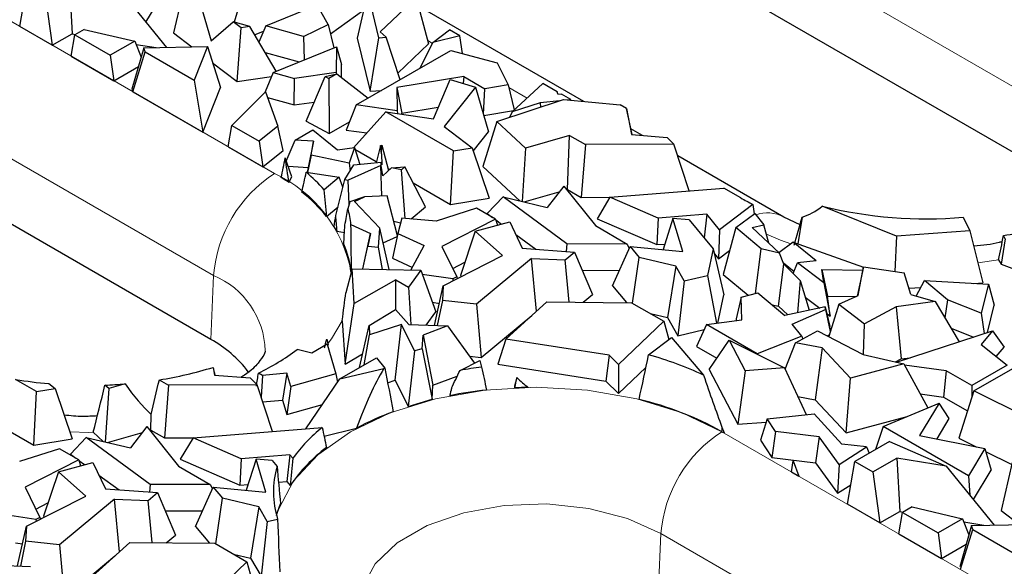
# Model space of a CAD drawing. Units: millimetres. Extents: x 0 to 420, y 0 to 297.
# Drawn here: x 114 to 126, y 47 to 54 of the extents above; entities that cross this region are included whole.
import ezdxf

# ---------------------------------------------------------------- set-up
doc = ezdxf.new("R2010")
doc.units = ezdxf.units.MM

msp = doc.modelspace()

# ---------------------------------------------------------------- linework, layer by layer
at = {"color": 8, "linetype": 'Continuous', "lineweight": 18}
for p, q in [((126.4078, 52.5706), (105.9017, 64.4085)), ((103.2609, 59.984), (117.403, 51.8199)), ((116.6969, 50.6384), (102.5548, 58.8025)), ((119.2335, 53.3293), (119.1783, 53.3612)), ((120.3311, 52.6957), (120.1176, 52.819)), ((125.7958, 50.8186), (125.5561, 50.7851)), ((116.6641, 49.8963), (116.6969, 50.6384)), ((122.5885, 48.8798), (122.5885, 48.8264)), ((122.5885, 48.8264), (132.3701, 43.1796)), ((121.8495, 46.9028), (121.8823, 47.6449)), ((131.664, 41.9981), (121.8823, 47.6449))]:
    msp.add_line(p, q, dxfattribs=at)
at = {"color": 7, "linetype": 'Continuous', "lineweight": 25}
for p, q in [((126.375, 51.8285), (105.8689, 63.6664)), ((116.6641, 49.8963), (102.5219, 58.0604)), ((114.4526, 53.5232), (114.5357, 54.0195)), ((115.0224, 54.0596), (115.0567, 53.4391)), ((116.361, 54.008), (116.2314, 53.4499)), ((117.0647, 54.0131), (116.9368, 53.5762)), ((114.7444, 53.8991), (114.8275, 53.3067)), ((115.5949, 53.966), (116.1496, 53.2818)), ((115.9107, 53.5764), (116.1166, 53.9182)), ((116.5123, 53.8931), (116.6669, 53.3592)), ((117.3011, 53.5316), (118.2836, 53.9341)), ((118.4841, 53.9218), (118.3625, 53.3893)), ((118.6114, 53.3944), (118.4841, 53.9218)), ((119.0449, 53.8623), (118.6264, 53.4631)), ((119.0449, 53.8623), (119.1883, 53.3237)), ((120.9866, 52.6554), (119.0719, 53.7607)), ((118.0264, 53.5489), (117.9454, 53.6904)), ((118.0524, 53.441), (118.4377, 53.7187)), ((114.8275, 53.3067), (114.4526, 53.5232)), ((116.6669, 53.3592), (116.925, 53.5797)), ((117.0174, 53.5095), (116.925, 53.5797)), ((117.116, 53.5231), (116.925, 53.5797)), ((117.116, 53.5231), (117.0174, 53.5095)), ((117.4228, 53.0054), (117.116, 53.5231)), ((117.3011, 53.5316), (117.2227, 53.3431)), ((117.7404, 53.4104), (117.3011, 53.5316)), ((117.7404, 53.4104), (118.0264, 53.5489)), ((118.0264, 53.5489), (118.0914, 53.2793)), ((114.8275, 53.3067), (115.0567, 53.4391)), ((115.0469, 53.18), (115.0885, 53.4282)), ((115.0567, 53.4391), (115.0961, 53.4326)), ((115.1985, 53.4917), (115.0885, 53.4282)), ((115.0885, 53.4282), (115.4999, 53.1907)), ((115.1985, 53.4917), (115.7841, 53.3548)), ((116.2314, 53.4499), (116.4452, 53.2876)), ((116.9701, 52.8889), (117.0174, 53.5095)), ((117.1715, 53.4294), (117.2764, 53.4725)), ((117.7404, 53.4104), (117.7481, 53.1386)), ((118.6955, 53.4011), (118.6264, 53.4631)), ((119.2386, 53.3394), (119.4303, 53.4879)), ((119.5527, 53.4173), (119.2386, 53.3394)), ((119.5527, 53.4173), (119.4303, 53.4879)), ((119.5835, 53.2118), (119.5527, 53.4173)), ((115.7841, 53.3548), (115.4999, 53.1907)), ((115.7841, 53.3548), (115.8584, 53.1696)), ((115.799, 53.3177), (116.0328, 53.2795)), ((118.3625, 53.3893), (118.5113, 52.7734)), ((118.5113, 52.7734), (118.6114, 53.3944)), ((118.6114, 53.3944), (118.6955, 53.4011)), ((118.8592, 52.9084), (118.6955, 53.4011)), ((118.8336, 52.9854), (119.1883, 53.3237)), ((119.2386, 53.3394), (119.088, 53.0405)), ((115.0469, 53.18), (115.5414, 52.8946)), ((115.4999, 53.1907), (115.5414, 52.8946)), ((115.8894, 53.2767), (115.7509, 52.7976)), ((115.7594, 52.7687), (115.9031, 53.2301)), ((115.8894, 53.2767), (116.6268, 53.2911)), ((115.9031, 53.2301), (115.8894, 53.2767)), ((115.9031, 53.2301), (116.4721, 52.9017)), ((116.6268, 53.2911), (116.4721, 52.9017)), ((116.6268, 53.2911), (116.7755, 52.8175)), ((117.2932, 53.224), (117.6895, 53.1146)), ((117.3892, 52.9916), (118.1194, 53.2907)), ((118.1194, 53.2907), (118.119, 52.9901)), ((118.1194, 53.2907), (118.1782, 53.0842)), ((118.3504, 52.6147), (119.4474, 53.248)), ((119.4474, 53.248), (119.9837, 53.1055)), ((116.6851, 53.1054), (116.9701, 52.8889)), ((118.178, 52.9359), (118.1782, 53.0842)), ((119.9837, 53.1055), (120.1106, 52.8474)), ((115.5414, 52.8946), (115.8265, 53.0592)), ((117.3892, 52.9916), (117.2954, 52.7661)), ((117.3892, 52.9916), (117.6357, 52.9236)), ((118.119, 52.9901), (117.6357, 52.9236)), ((117.9894, 52.9463), (118.1262, 52.9764)), ((118.1262, 52.9764), (118.0332, 52.9227)), ((118.119, 52.9901), (118.1219, 52.9754)), ((118.1262, 52.9764), (118.4878, 52.694)), ((116.4721, 52.9017), (116.5702, 52.3007)), ((116.9701, 52.8889), (117.3693, 52.9439)), ((117.6292, 52.6156), (117.6357, 52.9236)), ((117.771, 52.4266), (117.9894, 52.9463)), ((117.9894, 52.9463), (118.0332, 52.9227)), ((118.0332, 52.9227), (118.0362, 52.2841)), ((119.5958, 52.9438), (118.8201, 52.8167)), ((119.2444, 52.4555), (119.4389, 52.9091)), ((119.4389, 52.9091), (119.731, 52.8196)), ((119.5958, 52.9438), (119.5913, 52.8624)), ((119.5958, 52.9438), (119.8398, 52.803)), ((120.1106, 52.8474), (119.8398, 52.803)), ((120.1106, 52.8474), (120.1817, 52.558)), ((120.1592, 52.5373), (120.5126, 52.8631)), ((120.6807, 52.7661), (120.5126, 52.8631)), ((115.7509, 52.7976), (115.7594, 52.7687)), ((115.7594, 52.7687), (116.5702, 52.3007)), ((116.5702, 52.3007), (116.7755, 52.8175)), ((116.9101, 52.3766), (117.2976, 52.7683)), ((117.2976, 52.7683), (117.4413, 52.3675)), ((118.5113, 52.7734), (118.6437, 52.7841)), ((118.8201, 52.8167), (118.8231, 52.5472)), ((118.8201, 52.8167), (118.8792, 52.5189)), ((119.731, 52.8196), (119.3679, 52.3641)), ((119.731, 52.8196), (119.8842, 52.3051)), ((119.8235, 52.5089), (119.8398, 52.803)), ((120.6807, 52.7661), (120.681, 52.7457)), ((120.6848, 52.7452), (120.6807, 52.7661)), ((120.681, 52.7457), (120.7274, 52.7391)), ((120.8358, 52.6766), (120.7274, 52.7391)), ((117.322, 52.7004), (117.6292, 52.6156)), ((117.6292, 52.6156), (117.864, 52.6479)), ((118.3504, 52.6147), (118.2352, 52.3241)), ((118.8231, 52.5472), (118.3504, 52.6147)), ((119.9805, 52.4218), (120.7513, 52.6768)), ((120.4815, 52.639), (120.1592, 52.5373)), ((120.7105, 52.6633), (120.4815, 52.639)), ((120.4815, 52.639), (120.4848, 52.5886)), ((120.7513, 52.6768), (121.4105, 52.617)), ((120.8358, 52.6766), (120.7979, 52.6725)), ((120.837, 52.669), (120.8358, 52.6766)), ((121.4824, 52.5754), (121.4105, 52.617)), ((118.6938, 52.5342), (118.317, 52.1199)), ((119.4777, 52.0817), (118.6938, 52.5342)), ((118.6938, 52.5342), (119.2444, 52.4555)), ((118.8231, 52.5472), (118.8292, 52.5148)), ((118.8792, 52.5189), (119.3013, 52.5881)), ((118.8793, 52.5077), (118.8792, 52.5189)), ((119.8281, 52.4936), (120.1731, 52.5501)), ((120.1592, 52.5373), (120.1283, 52.4707)), ((121.4824, 52.5754), (121.5399, 52.2724)), ((121.5474, 52.2718), (121.4824, 52.5754)), ((117.771, 52.4266), (118.0362, 52.2841)), ((118.0362, 52.2841), (118.2737, 52.4212)), ((119.9805, 52.4218), (119.8158, 51.9012)), ((120.3138, 52.1153), (119.9805, 52.4218)), ((116.867, 52.1293), (116.9101, 52.3766)), ((116.9101, 52.3766), (117.2257, 52.1945)), ((117.4413, 52.3675), (117.2257, 52.1945)), ((117.5041, 52.0876), (117.4413, 52.3675)), ((117.6433, 52.2065), (117.8485, 52.325)), ((117.8485, 52.325), (118.1312, 52.094)), ((118.2352, 52.3241), (118.4719, 52.2902)), ((119.3679, 52.3641), (119.6924, 52.1168)), ((119.7048, 52.0801), (119.8842, 52.3051)), ((121.6682, 52.2619), (121.5327, 52.3401)), ((121.5399, 52.2724), (121.9533, 52.2388)), ((117.2257, 52.1945), (117.2678, 51.898)), ((117.5392, 51.965), (117.6433, 52.2065)), ((117.8557, 52.1935), (117.6433, 52.2065)), ((117.8557, 52.1935), (117.7917, 51.8911)), ((117.8291, 52.0338), (117.8557, 52.1935)), ((120.8227, 52.2619), (120.3138, 52.1153)), ((120.7995, 51.635), (120.8227, 52.2619)), ((120.8227, 52.2619), (121.0069, 52.1556)), ((121.0069, 52.1556), (120.9585, 51.5432)), ((122.0322, 52.1594), (121.0069, 52.1556)), ((122.0322, 52.1594), (121.9533, 52.2388)), ((122.2105, 51.6196), (122.0322, 52.1594)), ((116.867, 52.1293), (117.2678, 51.898)), ((117.2678, 51.898), (117.5041, 52.0876)), ((118.1312, 52.094), (118.3283, 52.1214)), ((118.3283, 52.1214), (118.2679, 51.939)), ((118.3283, 52.1214), (118.3925, 51.9267)), ((118.335, 52.101), (118.5827, 51.958)), ((118.6309, 52.1465), (118.5794, 51.945)), ((118.6309, 52.1465), (118.6462, 52.1481)), ((118.6433, 52.0488), (118.6309, 52.1465)), ((118.6433, 52.0488), (118.6462, 52.1481)), ((118.6433, 52.0488), (118.6478, 51.9225)), ((118.6462, 52.1481), (118.7224, 51.8539)), ((119.4434, 51.4611), (119.4777, 52.0817)), ((119.4777, 52.0817), (119.6924, 52.1168)), ((119.6924, 52.1168), (119.8899, 51.5343)), ((120.3138, 52.1153), (120.2719, 51.4965)), ((117.6039, 51.7827), (117.5267, 52.0002)), ((117.8291, 52.0338), (117.7862, 51.8326)), ((118.2679, 51.939), (117.8291, 52.0338)), ((118.2679, 51.939), (118.2802, 51.851)), ((118.3217, 51.9198), (118.6404, 51.9509)), ((118.6392, 51.9114), (118.6404, 51.9509)), ((118.6478, 51.9225), (118.6404, 51.9509)), ((123.3076, 51.3156), (122.0761, 52.0265)), ((117.5604, 51.9053), (117.7917, 51.8911)), ((117.7711, 51.8348), (118.1516, 51.7792)), ((117.7917, 51.8911), (117.782, 51.8332)), ((118.2192, 51.7499), (118.3217, 51.9198)), ((118.6339, 51.9125), (118.2576, 51.7421)), ((118.6464, 51.5584), (118.6339, 51.9125)), ((118.6392, 51.9114), (118.6339, 51.9125)), ((118.6601, 51.7952), (118.6392, 51.9114)), ((118.6601, 51.7952), (118.758, 51.8875)), ((118.7152, 51.8815), (118.7378, 51.8684)), ((118.758, 51.8875), (118.915, 51.8967)), ((118.8762, 51.8637), (118.758, 51.8875)), ((118.8762, 51.8637), (118.915, 51.8967)), ((118.9182, 51.299), (118.8762, 51.8637)), ((119.1539, 51.4346), (118.915, 51.8967)), ((119.8158, 51.9012), (120.2507, 51.5014)), ((117.5698, 51.7155), (117.6039, 51.7827)), ((118.1516, 51.7792), (117.9777, 51.6302)), ((118.1127, 51.3331), (118.2192, 51.7499)), ((118.1965, 51.661), (118.1516, 51.7792)), ((118.2192, 51.7499), (118.2576, 51.7421)), ((118.2676, 51.4613), (118.2576, 51.7421)), ((119.0112, 51.7106), (119.4434, 51.4611)), ((120.2976, 51.4904), (120.7028, 51.6072)), ((120.7555, 51.6751), (120.5639, 51.428)), ((120.7555, 51.6751), (121.122, 51.2157)), ((120.7897, 51.6322), (120.7995, 51.635)), ((120.7995, 51.635), (120.9585, 51.5432)), ((121.2901, 51.5461), (122.6112, 51.6516)), ((122.8076, 51.5382), (122.6112, 51.6516)), ((118.276, 51.4902), (118.2531, 51.4114)), ((118.4467, 51.5493), (118.276, 51.4902)), ((118.331, 51.4969), (118.4467, 51.5493)), ((118.331, 51.4969), (118.6248, 51.1847)), ((118.7103, 51.5613), (118.4467, 51.5493)), ((118.8276, 51.0982), (118.7103, 51.5613)), ((119.4434, 51.4611), (119.8899, 51.5343)), ((120.0522, 51.548), (119.869, 51.3553)), ((120.7923, 51.005), (120.0522, 51.548)), ((120.0522, 51.548), (120.5639, 51.428)), ((120.9585, 51.5432), (121.2891, 51.5444)), ((121.2901, 51.5461), (121.1409, 51.2962)), ((121.8496, 51.3031), (121.2901, 51.5461)), ((118.0073, 51.3226), (118.1389, 51.4354)), ((118.9875, 51.2931), (119.1539, 51.4346)), ((119.7431, 51.4184), (119.2779, 51.2686)), ((119.9659, 51.2897), (119.7431, 51.4184)), ((119.869, 51.3553), (119.9304, 51.3103)), ((122.9467, 51.4628), (122.5617, 51.1674)), ((122.7486, 51.1926), (122.9689, 51.355)), ((122.9689, 51.355), (123.0738, 51.2233)), ((124.6128, 51.0923), (123.7514, 51.4401)), ((118.7852, 51.2658), (118.864, 51.25)), ((118.8769, 51.3025), (118.8334, 51.1247)), ((119.2779, 51.2686), (118.8769, 51.3025)), ((119.9659, 51.2897), (119.3431, 50.9731)), ((119.7296, 51.1521), (120.1292, 51.2597)), ((119.9659, 51.2897), (119.9873, 51.2215)), ((119.9682, 51.2825), (120.0342, 51.2341)), ((120.1292, 51.2597), (120.2751, 50.9531)), ((121.1409, 51.2962), (121.8337, 50.9954)), ((121.8496, 51.3031), (121.8337, 50.9954)), ((122.414, 51.3482), (121.8496, 51.3031)), ((122.0207, 51.2992), (121.9081, 50.9374)), ((122.1347, 50.9159), (122.0207, 51.2992)), ((122.2084, 51.2814), (122.0207, 51.2992)), ((122.2084, 51.2814), (122.4886, 50.947)), ((122.414, 51.3482), (122.3831, 51.0729)), ((122.5617, 51.1674), (122.414, 51.3482)), ((123.4941, 51.2263), (123.3076, 51.3156)), ((123.5202, 51.3154), (123.4664, 51.005)), ((125.3855, 51.3127), (125.4634, 51.1552)), ((118.1273, 51.1521), (118.2134, 51.1348)), ((118.289, 51.2305), (118.5142, 51.1241)), ((118.6077, 50.9656), (118.6248, 51.1847)), ((118.7324, 50.7064), (118.6248, 51.1847)), ((119.7296, 51.1521), (119.5576, 50.6363)), ((120.047, 50.8685), (119.7296, 51.1521)), ((121.122, 51.2157), (121.4905, 51.0029)), ((122.5617, 51.1674), (122.5501, 50.8299)), ((122.7486, 51.1926), (122.6028, 50.6509)), ((123.0422, 50.9459), (122.7486, 51.1926)), ((122.938, 51.1952), (123.0738, 51.2233)), ((122.938, 51.1952), (123.2544, 50.8962)), ((123.1318, 51.012), (123.0738, 51.2233)), ((125.4634, 51.1552), (124.6128, 51.0923)), ((125.4634, 51.1552), (125.614, 50.5536)), ((118.4253, 50.7133), (118.5142, 51.1241)), ((118.5142, 51.1241), (118.4848, 50.9775)), ((118.6627, 51.0164), (118.8259, 51.0903)), ((118.8334, 51.1247), (118.7705, 50.8381)), ((118.8334, 51.1247), (119.1385, 50.9846)), ((120.1989, 51.1133), (120.4329, 50.9416)), ((123.414, 51.0235), (123.2486, 50.9017)), ((123.6804, 50.8059), (123.414, 51.0235)), ((123.414, 51.0235), (124.2295, 50.7346)), ((124.6128, 51.0923), (124.5929, 50.6855)), ((125.8731, 51.0642), (125.8237, 50.7703)), ((125.8731, 51.0642), (125.8522, 51.1004)), ((118.4278, 50.7132), (118.4848, 50.9775)), ((118.4848, 50.9775), (118.6077, 50.9656)), ((118.6537, 50.7082), (118.6077, 50.9656)), ((118.9846, 50.7007), (119.1385, 50.9846)), ((119.3431, 50.9731), (119.5161, 50.623)), ((120.2751, 50.9531), (120.8796, 50.9091)), ((120.7705, 50.819), (120.8796, 50.9091)), ((120.7923, 51.005), (120.784, 50.9161)), ((121.4905, 51.0029), (120.7923, 51.005)), ((120.8796, 50.9091), (121.0875, 50.4181)), ((121.3207, 50.5172), (121.5241, 50.9736)), ((121.4905, 51.0029), (121.5143, 50.9518)), ((121.5241, 50.9736), (121.6301, 50.8458)), ((121.5241, 50.9736), (122.1347, 50.9159)), ((121.8337, 50.9954), (121.9285, 51.0029)), ((122.4886, 50.947), (122.423, 50.6384)), ((122.4886, 50.947), (122.6095, 50.4142)), ((122.5501, 50.8299), (122.6773, 50.9275)), ((122.9761, 50.4306), (123.0422, 50.9459)), ((123.2544, 50.8962), (123.0422, 50.9459)), ((118.7705, 50.8381), (119.0015, 50.7319)), ((119.3595, 50.5191), (120.047, 50.8685)), ((119.4684, 50.7194), (119.6092, 50.791)), ((120.3806, 50.8346), (119.7439, 50.3061)), ((120.3806, 50.8346), (120.7705, 50.819)), ((120.4386, 50.2235), (120.3806, 50.8346)), ((120.8168, 50.3301), (120.7705, 50.819)), ((121.5532, 50.3158), (121.6301, 50.8458)), ((122.0529, 50.7444), (121.6301, 50.8458)), ((122.5017, 50.8891), (122.5501, 50.8299)), ((123.3074, 50.7695), (123.2544, 50.8962)), ((123.3009, 50.785), (123.4241, 50.6843)), ((123.4147, 50.662), (123.4659, 50.7836)), ((123.6804, 50.8059), (123.4659, 50.7836)), ((123.7683, 50.5532), (123.4659, 50.7836)), ((125.7958, 50.8186), (125.8237, 50.7703)), ((118.301, 50.7161), (118.2291, 50.4376)), ((118.328, 50.3127), (118.301, 50.7161)), ((118.301, 50.7161), (119.098, 50.6981)), ((119.098, 50.6981), (118.9551, 50.5038)), ((119.098, 50.6981), (119.2727, 50.2177)), ((120.9689, 50.6984), (121.4009, 50.6971)), ((122.0529, 50.7444), (121.9582, 50.1492)), ((122.1508, 50.5743), (122.0529, 50.7444)), ((123.2429, 50.2813), (123.3074, 50.7695)), ((123.3074, 50.7695), (123.4953, 50.5812)), ((123.7473, 50.7064), (123.8111, 50.3992)), ((123.7683, 50.5532), (123.7473, 50.7064)), ((123.7473, 50.7064), (124.2213, 50.6982)), ((124.2304, 50.739), (124.1542, 50.3976)), ((124.1689, 50.404), (124.2304, 50.739)), ((124.2304, 50.739), (124.6995, 50.6698)), ((124.778, 50.4186), (124.6995, 50.6698)), ((125.8237, 50.7703), (125.9494, 50.7214)), ((118.8071, 50.5893), (118.328, 50.3127)), ((118.8071, 50.2404), (118.8071, 50.5893)), ((118.8071, 50.5893), (118.9551, 50.5038)), ((119.4699, 50.5995), (119.1152, 50.6508)), ((119.5161, 50.623), (119.4699, 50.5995)), ((119.4699, 50.5995), (119.4711, 50.5758)), ((119.5161, 50.623), (119.5212, 50.6013)), ((119.5576, 50.6363), (119.5694, 50.6258)), ((122.1508, 50.5743), (122.0788, 49.9397)), ((122.1508, 50.5743), (122.423, 50.6384)), ((122.423, 50.6384), (122.5244, 50.0839)), ((122.6028, 50.6509), (122.8916, 50.4082)), ((123.4953, 50.5812), (123.4661, 50.2065)), ((123.4953, 50.5812), (123.6003, 50.2343)), ((124.8417, 50.3999), (124.9352, 50.5785)), ((125.2031, 50.3566), (124.9352, 50.5785)), ((124.9352, 50.5785), (125.677, 50.5364)), ((118.9551, 50.5038), (118.9813, 50.0698)), ((119.2558, 50.0588), (119.3595, 50.5191)), ((119.3595, 50.5191), (119.348, 50.348)), ((121.3207, 50.5172), (121.4819, 50.323)), ((123.7683, 50.5532), (123.8426, 50.1681)), ((124.7557, 50.4901), (124.8943, 50.5003)), ((125.5098, 50.5459), (125.614, 50.5536)), ((125.677, 50.5364), (125.5947, 50.2017)), ((125.677, 50.5364), (125.7438, 50.2945)), ((119.2331, 50.3266), (119.3135, 50.3149)), ((119.348, 50.348), (119.2892, 50.0574)), ((119.7439, 50.3061), (119.348, 50.348)), ((120.082, 49.9012), (120.5595, 50.3328)), ((120.5595, 50.3328), (121.5418, 50.3224)), ((120.9789, 50.3283), (121.0875, 50.4181)), ((122.5398, 50.086), (122.6095, 50.4142)), ((122.8123, 50.3872), (122.753, 50.1366)), ((122.8123, 50.3872), (123.0043, 50.4381)), ((122.8184, 50.1233), (122.8123, 50.3872)), ((123.0043, 50.4381), (123.3173, 50.1757)), ((123.5537, 50.3883), (123.7225, 50.2596)), ((123.8426, 50.1681), (123.8111, 50.3992)), ((123.8111, 50.3992), (124.1447, 50.3934)), ((123.9427, 50.3051), (124.1689, 50.404)), ((125.0583, 50.3365), (124.607, 50.276)), ((124.778, 50.4186), (125.0583, 50.3365)), ((125.0583, 50.3365), (125.3391, 49.8695)), ((125.2031, 50.3566), (125.1731, 50.1455)), ((125.5947, 50.2017), (125.2031, 50.3566)), ((118.2209, 49.6105), (118.328, 50.3127)), ((118.4994, 50.0575), (118.8053, 50.2424)), ((118.8053, 50.2424), (118.9578, 50.0708)), ((119.1587, 50.0627), (119.2727, 50.2177)), ((119.7439, 50.3061), (119.7972, 49.6871)), ((121.5418, 50.3224), (121.9156, 50.1066)), ((123.1714, 50.2981), (123.2429, 50.2813)), ((123.2429, 50.2813), (123.3513, 50.1828)), ((123.7857, 50.2727), (123.3173, 50.1757)), ((123.4026, 50.0751), (123.7895, 50.2443)), ((123.7895, 50.2443), (123.7857, 50.2727)), ((123.7857, 50.2727), (123.8382, 50.0475)), ((123.7895, 50.2443), (123.8441, 49.9871)), ((123.9427, 50.3051), (123.826, 49.9288)), ((123.9427, 50.3051), (124.2391, 50.0792)), ((124.607, 50.276), (124.2391, 50.0792)), ((124.607, 50.276), (124.664, 49.6697)), ((125.6655, 49.9758), (125.7438, 50.2945)), ((118.1872, 50.1136), (118.2209, 49.6105)), ((119.7972, 49.6871), (120.3857, 50.1757)), ((121.9156, 50.1066), (121.3911, 49.6075)), ((121.7589, 50.1971), (121.9582, 50.1492)), ((121.9156, 50.1066), (121.9738, 49.897)), ((121.9582, 50.1492), (122.0788, 49.9397)), ((122.4102, 50.0686), (122.8184, 50.1233)), ((122.753, 50.1366), (122.7535, 50.1146)), ((123.803, 50.1983), (123.8426, 50.1681)), ((125.5947, 50.2017), (125.627, 49.9633)), ((118.3881, 49.5705), (118.4994, 50.0575)), ((118.4994, 50.0575), (118.5027, 49.9486)), ((118.8731, 50.0679), (118.5027, 49.9486)), ((118.8008, 49.4225), (118.8731, 50.0679)), ((119.0241, 49.7623), (118.8731, 50.0679)), ((118.9578, 50.0708), (119.4068, 50.0527)), ((119.4068, 50.0527), (119.1246, 49.9474)), ((119.4068, 50.0527), (119.7224, 49.6224)), ((122.0788, 49.9397), (122.3839, 50.0116)), ((122.4102, 50.0686), (122.2938, 49.8157)), ((122.9987, 49.7288), (122.4102, 50.0686)), ((123.5152, 49.9336), (123.4026, 50.0751)), ((123.4401, 49.857), (123.698, 49.995)), ((123.698, 49.995), (124.2249, 49.7227)), ((123.8457, 49.9923), (123.8382, 50.0475)), ((124.2307, 49.7213), (124.2391, 50.0792)), ((124.6113, 49.6323), (125.7233, 49.9947)), ((125.2444, 50.027), (125.5055, 49.9237)), ((125.7233, 49.9947), (125.5917, 49.8389)), ((125.7233, 49.9947), (125.8591, 49.8057)), ((118.0077, 49.9012), (118.0259, 49.8307)), ((118.4426, 49.602), (118.5027, 49.9486)), ((119.1139, 49.7889), (119.1246, 49.9474)), ((119.1246, 49.9474), (119.2397, 49.3652)), ((120.082, 49.9012), (119.9895, 49.6084)), ((121.2797, 49.7129), (120.082, 49.9012)), ((121.7388, 49.7164), (122.0043, 49.9204)), ((122.0043, 49.9204), (122.3756, 49.4825)), ((122.4416, 49.5465), (122.6722, 49.8861)), ((122.6722, 49.8861), (122.8579, 49.5332)), ((122.6722, 49.8861), (123.3124, 49.5667)), ((123.5152, 49.9336), (122.9987, 49.7288)), ((123.5152, 49.9336), (123.5236, 49.9016)), ((123.8085, 49.9379), (123.8321, 49.9482)), ((117.8337, 49.7361), (117.6642, 49.7779)), ((118.0134, 49.8398), (117.8337, 49.7361)), ((118.0134, 49.8398), (118.1128, 49.4977)), ((118.0177, 49.825), (118.0259, 49.8307)), ((119.0241, 49.7623), (118.9503, 49.1199)), ((119.1139, 49.7889), (119.0241, 49.7623)), ((119.1139, 49.7889), (119.2286, 49.2023)), ((122.2938, 49.8157), (122.5313, 49.6785)), ((123.3196, 49.5514), (123.4401, 49.857)), ((123.7485, 49.7981), (123.4401, 49.857)), ((123.7485, 49.7981), (123.6674, 49.1977)), ((124.0779, 49.4476), (123.7485, 49.7981)), ((125.5917, 49.8389), (125.8947, 49.5989)), ((125.7687, 49.6988), (125.8591, 49.8057)), ((118.1581, 49.4377), (118.5857, 49.6846)), ((118.2209, 49.6105), (118.424, 49.7278)), ((118.5857, 49.6846), (118.6812, 49.5646)), ((119.5529, 49.538), (119.7811, 49.6517)), ((119.6647, 49.7011), (119.7972, 49.6871)), ((119.7811, 49.6517), (119.8027, 49.5751)), ((121.2797, 49.7129), (121.2417, 49.4115)), ((121.3911, 49.6075), (121.2797, 49.7129)), ((122.9987, 49.7288), (122.9986, 49.7233)), ((124.2249, 49.7227), (124.6979, 49.6121)), ((124.5995, 49.6351), (124.664, 49.6697)), ((124.664, 49.6697), (124.769, 49.6837)), ((125.5078, 49.2994), (126.1563, 49.6737)), ((116.691, 49.5727), (116.708, 49.483)), ((118.1581, 49.4377), (118.6693, 49.5598)), ((119.9895, 49.6084), (121.2417, 49.4115)), ((121.3911, 49.6075), (121.3913, 49.27)), ((121.3913, 49.27), (121.7082, 49.5716)), ((122.4416, 49.5465), (122.7743, 48.9143)), ((122.8579, 49.5332), (122.7743, 48.9143)), ((123.3124, 49.5667), (122.8579, 49.5332)), ((123.3124, 49.5667), (123.565, 49.0247)), ((124.6979, 49.6121), (124.0779, 49.4476)), ((124.6979, 49.6121), (124.9765, 49.1042)), ((125.1882, 49.532), (124.7062, 49.5971)), ((125.1882, 49.532), (125.1585, 49.2289)), ((125.4835, 49.3615), (125.1882, 49.532)), ((125.8947, 49.5989), (125.4835, 49.3615)), ((114.6458, 49.2923), (114.4023, 49.4329)), ((116.0679, 49.428), (116.175, 49.3662)), ((116.708, 49.483), (117.1214, 49.4494)), ((117.2003, 49.37), (117.1214, 49.4494)), ((117.2645, 49.4796), (117.2168, 49.5072)), ((117.2645, 49.4796), (117.2476, 49.2268)), ((117.5457, 49.5034), (117.2645, 49.4796)), ((117.5457, 49.5034), (117.4973, 49.1928)), ((117.5907, 49.3488), (117.5457, 49.5034)), ((118.1128, 49.4977), (117.5907, 49.3488)), ((117.7668, 48.8612), (118.1581, 49.4377)), ((118.1128, 49.4977), (118.1342, 49.4025)), ((118.7142, 49.3946), (118.8008, 49.4225)), ((118.8008, 49.4225), (118.9503, 49.1199)), ((119.2397, 49.3652), (119.5209, 49.4701)), ((120.2102, 49.4547), (120.1835, 49.3535)), ((124.027, 48.8151), (124.0779, 49.4476)), ((114.6458, 49.2923), (114.8605, 49.3274)), ((114.7865, 49.3839), (114.8605, 49.3274)), ((114.8605, 49.3274), (115.058, 48.7449)), ((115.4819, 49.3259), (115.4376, 49.3667)), ((115.4819, 49.3259), (115.44, 48.7071)), ((115.6704, 49.3802), (115.4819, 49.3259)), ((116.175, 49.3662), (116.1266, 48.7538)), ((117.2003, 49.37), (116.175, 49.3662)), ((117.3787, 48.8302), (117.2003, 49.37)), ((117.5907, 49.3488), (117.5458, 49.026)), ((119.2286, 49.2023), (119.2397, 49.3652)), ((119.4533, 49.3305), (119.4355, 49.2522)), ((120.1835, 49.3535), (120.1847, 49.3353)), ((121.2417, 49.4115), (121.3913, 49.27)), ((125.4835, 49.3615), (125.4835, 49.222)), ((114.6115, 48.6717), (114.6458, 49.2923)), ((117.2653, 49.1732), (117.4973, 49.1928)), ((117.4973, 49.1928), (117.5458, 49.026)), ((118.9503, 49.1199), (119.2286, 49.2023)), ((119.4355, 49.2522), (119.4352, 49.2437)), ((123.4665, 49.2361), (123.6674, 49.1977)), ((123.6674, 49.1977), (124.027, 48.8151)), ((124.888, 49.2655), (125.1585, 49.2289)), ((125.1585, 49.2289), (125.4353, 49.0691)), ((125.5078, 49.2994), (125.3352, 48.7513)), ((126.3726, 48.8687), (125.5078, 49.2994)), ((117.5458, 49.026), (117.9585, 49.1437)), ((124.4584, 48.8862), (125.1065, 49.1589)), ((125.1065, 49.1589), (124.8801, 48.7831)), ((125.2238, 48.978), (125.1065, 49.1589)), ((115.9676, 48.8456), (115.9743, 49.0269)), ((123.1134, 48.9763), (123.0339, 48.7301)), ((123.1134, 48.9763), (123.6566, 49.0345)), ((123.2094, 48.8281), (123.1134, 48.9763)), ((123.6566, 49.0345), (123.9772, 48.6816)), ((124.027, 48.8151), (124.7368, 49.0034)), ((125.0819, 48.7425), (125.2238, 48.978)), ((114.1793, 48.9212), (114.6115, 48.6717)), ((115.9236, 48.8857), (115.732, 48.6386)), ((115.9236, 48.8857), (116.2901, 48.4263)), ((115.9578, 48.8428), (115.9676, 48.8456)), ((115.9676, 48.8456), (116.1266, 48.7538)), ((116.4582, 48.7567), (117.9563, 48.8764)), ((117.9766, 48.7766), (118.3546, 48.8669)), ((122.5885, 48.8798), (122.6137, 48.8119)), ((122.7743, 48.9143), (123.1012, 48.9384)), ((124.4584, 48.8862), (124.3689, 48.6202)), ((125.4451, 48.3166), (124.4584, 48.8862)), ((114.6115, 48.6717), (115.058, 48.7449)), ((115.2203, 48.7586), (115.0371, 48.5659)), ((115.9604, 48.2156), (115.2203, 48.7586)), ((115.2203, 48.7586), (115.732, 48.6386)), ((115.3021, 48.8193), (115.4188, 48.7121)), ((115.4657, 48.7011), (115.8709, 48.8178)), ((116.1266, 48.7538), (116.4572, 48.755)), ((116.4582, 48.7567), (116.309, 48.5068)), ((117.0177, 48.5137), (116.4582, 48.7567)), ((122.5885, 48.8264), (122.6137, 48.8119)), ((123.0339, 48.7301), (123.1657, 48.5265)), ((123.2094, 48.8281), (123.1657, 48.5265)), ((123.7162, 48.7662), (123.2094, 48.8281)), ((123.7162, 48.7662), (123.6739, 48.4645)), ((123.9478, 48.4473), (123.7162, 48.7662)), ((124.8801, 48.7831), (125.6349, 48.6315)), ((125.3352, 48.7513), (125.5359, 48.6514)), ((114.9112, 48.629), (114.446, 48.4792)), ((115.134, 48.5004), (114.9112, 48.629)), ((123.9478, 48.4473), (124.2634, 48.6521)), ((124.2634, 48.6521), (123.9772, 48.6816)), ((124.5303, 48.7134), (124.1288, 48.4816)), ((124.2634, 48.6521), (124.2969, 48.5786)), ((124.5303, 48.7134), (125.188, 48.428)), ((125.6349, 48.6315), (125.4451, 48.3166)), ((125.6349, 48.6315), (125.7097, 48.3802)), ((115.0371, 48.5659), (115.0985, 48.5209)), ((116.309, 48.5068), (117.0018, 48.206)), ((117.0177, 48.5137), (117.0018, 48.206)), ((117.5821, 48.5588), (117.0177, 48.5137)), ((117.1888, 48.5098), (117.0762, 48.148)), ((117.3028, 48.1265), (117.1888, 48.5098)), ((117.3765, 48.492), (117.1888, 48.5098)), ((117.5821, 48.5588), (117.5474, 48.2496)), ((117.6151, 48.5185), (117.5821, 48.5588)), ((123.1657, 48.5265), (123.6739, 48.4645)), ((124.3375, 48.3611), (124.6155, 48.5216)), ((124.6155, 48.5216), (124.6498, 47.9011)), ((125.188, 48.428), (124.6155, 48.5216)), ((125.6452, 48.597), (125.9485, 48.4459)), ((115.134, 48.5004), (114.5112, 48.1837)), ((114.8977, 48.3627), (115.2973, 48.4703)), ((115.134, 48.5004), (115.1554, 48.4321)), ((115.1363, 48.4931), (115.2023, 48.4447)), ((115.2973, 48.4703), (115.4432, 48.1637)), ((116.2901, 48.4263), (116.6586, 48.2136)), ((117.3765, 48.492), (117.4337, 48.4237)), ((123.3942, 48.3612), (123.4154, 48.4874)), ((123.4154, 48.4874), (123.4806, 48.3114)), ((123.6739, 48.4645), (123.9297, 48.1123)), ((123.9478, 48.4473), (123.9297, 48.1123)), ((124.0456, 47.9852), (124.1288, 48.4816)), ((124.1288, 48.4816), (124.3375, 48.3611)), ((125.188, 48.428), (125.7427, 47.7438)), ((125.9541, 48.4701), (125.8245, 47.912)), ((114.8977, 48.3627), (114.7257, 47.8469)), ((115.2151, 48.0792), (114.8977, 48.3627)), ((115.367, 48.3239), (115.601, 48.1522)), ((123.3942, 48.3612), (123.4806, 48.3114)), ((124.3375, 48.3611), (124.4206, 47.7687)), ((125.4451, 48.3166), (125.4619, 48.0902)), ((125.5038, 48.0385), (125.7097, 48.3802)), ((114.5112, 48.1837), (114.6842, 47.8336)), ((115.4432, 48.1637), (116.0477, 48.1197)), ((115.9604, 48.2156), (115.9521, 48.1267)), ((116.6586, 48.2136), (115.9604, 48.2156)), ((116.4888, 47.7278), (116.6922, 48.1842)), ((116.6586, 48.2136), (116.6824, 48.1624)), ((116.6922, 48.1842), (116.7982, 48.0564)), ((116.6922, 48.1842), (117.3028, 48.1265)), ((117.0018, 48.206), (117.0966, 48.2135)), ((117.449, 48.2417), (117.5474, 48.2496)), ((117.5474, 48.2496), (117.5856, 48.2028)), ((123.9297, 48.1123), (124.0837, 48.2122)), ((114.5276, 47.7297), (115.2151, 48.0792)), ((115.5487, 48.0453), (114.912, 47.5167)), ((115.5487, 48.0453), (115.9386, 48.0296)), ((115.6067, 47.4341), (115.5487, 48.0453)), ((115.9386, 48.0296), (116.0477, 48.1197)), ((116.0477, 48.1197), (116.2556, 47.6287)), ((116.7213, 47.5264), (116.7982, 48.0564)), ((117.221, 47.955), (116.7982, 48.0564)), ((114.6365, 47.93), (114.7773, 48.0016)), ((115.9849, 47.5407), (115.9386, 48.0296)), ((117.221, 47.955), (117.1263, 47.3598)), ((117.3189, 47.7849), (117.221, 47.955)), ((124.4206, 47.7687), (124.0456, 47.9852)), ((124.7916, 47.9537), (124.6816, 47.8902)), ((124.7916, 47.9537), (125.3772, 47.8169)), ((114.638, 47.8101), (114.2833, 47.8614)), ((114.6842, 47.8336), (114.638, 47.8101)), ((114.6842, 47.8336), (114.6893, 47.8119)), ((114.7257, 47.8469), (114.7375, 47.8364)), ((116.137, 47.909), (116.569, 47.9077)), ((124.4206, 47.7687), (124.6498, 47.9011)), ((124.64, 47.6421), (124.6816, 47.8902)), ((124.6498, 47.9011), (124.6892, 47.8946)), ((124.6816, 47.8902), (125.0929, 47.6528)), ((125.3772, 47.8169), (125.0929, 47.6528)), ((125.3772, 47.8169), (125.4515, 47.6316)), ((125.8245, 47.912), (126.0383, 47.7496)), ((114.4239, 47.2694), (114.5276, 47.7297)), ((114.5276, 47.7297), (114.5161, 47.5586)), ((114.638, 47.8101), (114.6392, 47.7864)), ((116.4888, 47.7278), (116.65, 47.5336)), ((117.3189, 47.7849), (117.2469, 47.1503)), ((117.3189, 47.7849), (117.4394, 47.8133)), ((125.4825, 47.7388), (125.344, 47.2596)), ((125.3921, 47.7798), (125.6259, 47.7415)), ((125.4825, 47.7388), (126.2199, 47.7531)), ((125.4962, 47.6922), (125.4825, 47.7388)), ((116.147, 47.5389), (116.2556, 47.6287)), ((124.64, 47.6421), (125.1345, 47.3566)), ((125.0929, 47.6528), (125.1345, 47.3566)), ((125.3525, 47.2307), (125.4962, 47.6922)), ((125.4962, 47.6922), (126.0652, 47.3637)), ((114.4012, 47.5372), (114.4816, 47.5255)), ((114.5161, 47.5586), (114.4573, 47.268)), ((114.912, 47.5167), (114.5161, 47.5586)), ((114.912, 47.5167), (114.9653, 46.8977)), ((115.2501, 47.1118), (115.7276, 47.5434)), ((115.7276, 47.5434), (116.7099, 47.533)), ((116.7099, 47.533), (117.0837, 47.3172)), ((125.1345, 47.3566), (125.4196, 47.5212)), ((114.9653, 46.8977), (115.5538, 47.3863)), ((116.927, 47.4077), (117.1263, 47.3598)), ((117.1263, 47.3598), (117.2469, 47.1503)), ((114.1259, 47.2814), (114.5749, 47.2633)), ((117.0837, 47.3172), (116.5593, 46.8181)), ((117.0837, 47.3172), (117.1419, 47.1076))]:
    msp.add_line(p, q, dxfattribs=at)
at = {"color": 8, "linetype": 'Continuous', "lineweight": 18, "flags": 128}
for points in [[(123.3875, 51.004), (123.269, 51.0474), (123.1032, 51.1162)], [(118.1872, 50.1136), (118.0631, 49.9042), (118.0136, 49.839)], [(117.427, 47.8556), (117.4488, 47.9263), (117.622, 48.2561), (117.9034, 48.56), (118.2821, 48.8264), (118.7436, 49.045), (119.27, 49.2075), (119.8412, 49.3075), (120.4353, 49.3413), (121.0294, 49.3075), (121.6006, 49.2075), (122.127, 49.045), (122.5885, 48.8264)], [(115.3021, 48.8193), (115.2499, 48.819), (115.0314, 48.8236)], [(121.8823, 47.6449), (121.494, 47.8206), (121.0441, 47.9375), (120.5589, 47.9888), (120.0664, 47.9716), (119.5954, 47.8869), (119.1732, 47.7395), (118.8244, 47.5382), (118.5692, 47.2944), (118.4224, 47.0225), (118.389, 46.823)]]:
    msp.add_lwpolyline(points, dxfattribs=at)
at = {"color": 7, "linetype": 'Continuous', "lineweight": 25, "flags": 128}
msp.add_lwpolyline([(117.427, 47.8556), (117.4375, 47.8918), (117.4724, 47.989)], dxfattribs=at)
at = {"color": 8, "linetype": 'Continuous', "lineweight": 18}
for centre, radius, start, end in [((118.24, 50.5179), 1.5478, 122.73408, 175.53351), ((116.7442, 50.3934), 1.5713, 10.30094, 65.21222), ((123.1149, 50.9533), 0.4104, 62.39548, 109.17061), ((116.3163, 49.7361), 0.9793, 1.685, 67.13028), ((123.4254, 47.5244), 1.5478, 122.73408, 175.53351)]:
    msp.add_arc(centre, radius, start, end, dxfattribs=at)
at = {"color": 7, "linetype": 'Continuous', "lineweight": 25}
for centre, radius, start, end in [((116.5566, 50.4015), 1.8787, 40.84787, 49.72339), ((116.098, 49.547), 2.6208, 55.83496, 58.12907), ((116.5464, 50.1227), 1.8905, 39.39989, 51.64127), ((124.3097, 54.1426), 3.0065, 240.02591, 243.04052), ((117.2393, 51.1163), 1.0559, 6.20932, 16.22584), ((124.9602, 56.4006), 5.1056, 256.3056, 274.77851), ((125.0848, 55.493), 4.4591, 279.90999, 288.05701), ((116.934, 50.436), 1.3916, 30.96835, 33.52389), ((117.2139, 50.5678), 1.0816, 5.65161, 23.57735), ((116.0209, 48.7138), 1.3461, 36.78581, 61.45658), ((116.0147, 51.999), 2.7667, 295.75505, 306.60075), ((120.7454, 46.0277), 3.8201, 64.73858, 74.92748), ((115.3534, 53.9183), 4.5468, 279.04169, 287.10907), ((120.0432, 46.2167), 3.6144, 112.13849, 112.34093), ((120.4042, 44.6623), 4.9494, 96.97957, 99.90338), ((115.2299, 54.3914), 5.0271, 260.5245, 264.93973), ((115.2518, 54.584), 5.2206, 272.03906, 274.59937), ((120.4005, 44.4203), 4.9191, 96.30375, 101.31651), ((120.435, 44.0839), 5.2573, 91.00085, 92.72856), ((120.7817, 45.6105), 3.6887, 60.67126, 76.72163), ((119.9633, 45.8694), 3.4019, 110.35781, 118.22261), ((119.0767, 47.4665), 1.8008, 128.47469, 144.25847), ((119.0805, 47.1967), 1.802, 126.65242, 146.05672), ((118.4231, 48.1276), 1.0328, 163.34072, 197.72058)]:
    msp.add_arc(centre, radius, start, end, dxfattribs=at)
for centre, major_axis, ratio, start_param, end_param in [((115.2499, 58.6111), (0.5218, 12.3627), 0.2426645, 4.136523, 4.1584523), ((115.2499, 58.3252), (-2.8226, 14.69), 0.0777764, 4.2307949, 4.2523756), ((115.2499, 61.3775), (-0.8983, 12.4026), 0.2345901, 3.7881363, 3.8176451), ((115.2499, 57.8267), (-2.3879, 15.1504), 0.1247156, 4.2491131, 4.2714693), ((115.2499, 37.7875), (3.0427, 13.9197), 0.0085019, 6.0196566, 6.0785194), ((124.9608, 51.6847), (-2.2943, 15.2198), 0.1315463, 1.5655419, 1.5728936), ((124.9608, 66.8677), (1.6251, 15.5718), 0.1653735, 3.2117451, 3.2961224), ((115.2499, 39.7945), (2.9824, 13.6238), 0.0450907, 5.7149044, 5.7323926), ((115.2499, 41.8367), (0.9269, 15.7708), 0.1839189, 5.3550481, 5.3693412), ((124.9608, 62.6913), (2.8291, 14.68), 0.0767248, 3.8049774, 3.8407154), ((115.2499, 46.4552), (1.8172, 12.6208), 0.1935974, 5.1085235, 5.1272171), ((115.2499, 41.5292), (1.7999, 15.4988), 0.1584735, 5.3630859, 5.4069915), ((124.9608, 53.1276), (2.7815, 14.7496), 0.0840151, 4.5710565, 4.5903701), ((115.2499, 37.1276), (3.0086, 14.277), 0.0329183, 5.8615332, 5.9198871), ((115.2499, 64.2656), (-2.1899, 15.2897), 0.1383794, 3.4522589, 3.471994), ((120.4353, 50.9569), (2.6516, 13.1172), 0.1141316, 4.6011926, 4.6407687), ((115.2499, 56.4028), (-3.0447, 14.019), 0.0032919, 2.0789629, 2.0863277), ((120.4353, 34.3868), (-1.078, 15.7386), 0.1809454, 0.25679, 0.3904163), ((120.4353, 45.5541), (-2.9116, 13.4615), 0.0662197, 1.2539844, 1.2931159), ((120.4353, 60.7432), (2.2464, 12.8166), 0.1603957, 3.6429132, 3.6772863), ((120.4353, 47.1868), (-3.0432, 13.9264), 0.0077019, 1.3967652, 1.4160814), ((115.2499, 58.0469), (2.017, 15.3915), 0.1482159, 4.1057882, 4.1375786), ((115.2499, 52.0197), (2.017, 15.3915), 0.1482159, 4.5577015, 4.5678642), ((120.4353, 48.206), (3.0087, 14.2764), 0.0328555, 1.4901445, 1.4985374), ((120.4353, 61.4785), (-0.5181, 12.3625), 0.2427218, 2.8965988, 2.9403265), ((120.4353, 60.9767), (-2.8886, 13.4197), 0.0717996, 2.5836305, 2.6781521), ((115.2499, 57.8698), (2.4425, 15.1066), 0.1203701, 4.0895977, 4.1341187), ((115.2499, 64.4873), (-1.2611, 15.6921), 0.1766252, 2.8531403, 2.9547813), ((120.4353, 52.4576), (3.0294, 14.1781), 0.0217274, 1.7978227, 1.8040972), ((120.4353, 57.5413), (0.5062, 12.3616), 0.2429036, 2.3574287, 2.3843325), ((120.4353, 57.4003), (2.6286, 14.9332), 0.1029352, 2.2257667, 2.252316), ((120.4353, 36.6489), (-2.8931, 13.4276), 0.0707357, 0.4863776, 0.5500464), ((120.4353, 45.2238), (-1.0652, 15.7416), 0.1812188, 1.3932979, 1.4325952)]:
    msp.add_ellipse(centre, major_axis=major_axis, ratio=ratio, start_param=start_param, end_param=end_param, dxfattribs=at)
for points, knots in [([(125.8382, 51.0304), (125.8263, 51.027), (125.7261, 50.9986), (125.6103, 50.9866), (125.5083, 50.976)], [0, 0, 0, 0, 0.11896906, 1, 1, 1, 1]), ([(117.2944, 49.7596), (117.2945, 49.7589), (117.2949, 49.7555), (117.2926, 49.7318), (117.2207, 49.6283), (117.1278, 49.5253), (117.0287, 49.4661), (117.0153, 49.458)], [0, 0, 0, 0, 0.0824, 0.4023856, 0.6714282, 0.9553592, 1, 1, 1, 1]), ([(115.3492, 49.0096), (115.2926, 49.0061), (115.1639, 48.998), (115.0366, 49.0111), (114.9652, 49.0185)], [0, 0, 0, 0, 0.4398361, 1, 1, 1, 1])]:
    msp.add_open_spline(points, degree=3, knots=knots, dxfattribs=at)

doc.saveas('drawing.dxf')
